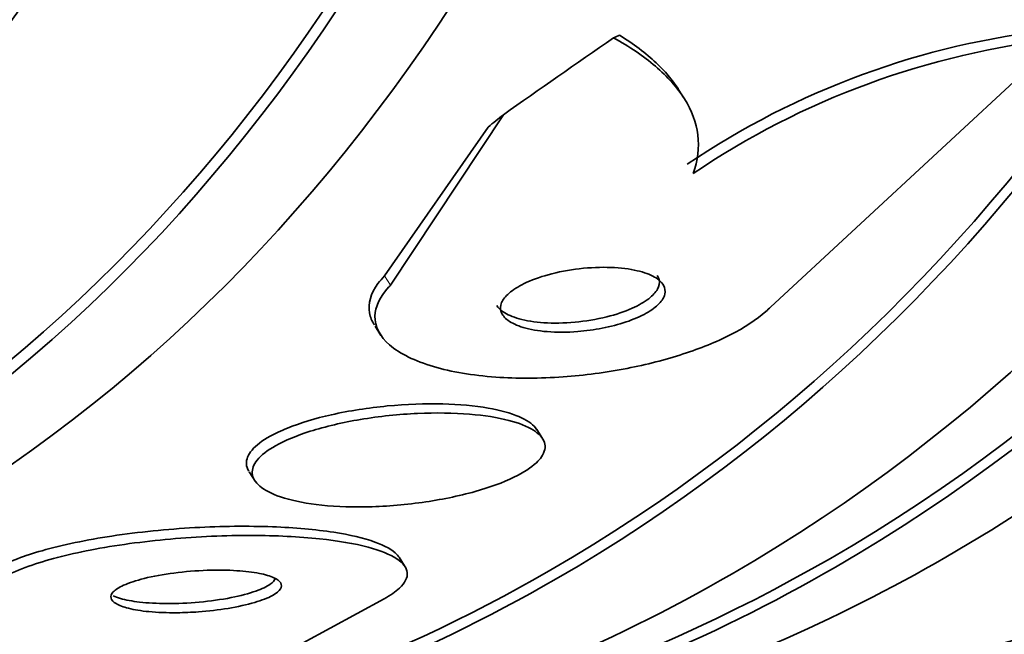
# Model space of a CAD drawing. Units: millimetres. Extents: x 0 to 1478, y 0 to 1758.
# Drawn here: x 359 to 364, y 384 to 387 of the extents above; entities that cross this region are included whole.
import ezdxf
from ezdxf import colors
from ezdxf.entities.mleader import LeaderData, LeaderLine
from ezdxf.math import Vec2, Vec3

# ---------------------------------------------------------------- set-up
doc = ezdxf.new("R2010")
doc.units = ezdxf.units.MM
doc.layers.add('DV6_Défaut', color=7, linetype='Continuous')
doc.layers.add('Défaut', color=7, linetype='Continuous')

# ---------------------------------------------------------------- blocks, each defined once
blk = doc.blocks.new('_DOT')
at = {"color": 0}
blk.add_line((0, 0), (-1, 0), dxfattribs=at)
at = {"color": 0, "const_width": 0.333}
blk.add_lwpolyline([(-0.1665, 0, 1), (0.1665, 0, 1)], format="xyb", close=True, dxfattribs=at)
blk = doc.blocks.new('SE5')
at = {"layer": 'DV6_Défaut', "color": 7, "linetype": 'Continuous', "lineweight": 35}
for p, q in [((364.6824580845136, 386.7365590165369), (363.1562656253003, 385.3227587002029)), ((362.6970640161504, 386.4274155146915), (362.6635743324786, 386.4802912609806)), ((361.1520448456487, 385.4378048664474), (361.7472615015585, 386.3363096286316)), ((361.1207130435934, 385.4872736053131), (361.6663386208016, 386.2709745398829)), ((361.0702357748219, 385.2227373372468), (361.101581381272, 385.1732468030818)), ((361.952703230643, 384.630591692517), (361.9230426043119, 384.6774218676846)), ((360.4069631251773, 384.4546369686675), (360.4378731887165, 384.4058340987002)), ((361.2262456348783, 383.9586029514913), (361.1968741245946, 384.0049766509597)), ((359.8635855413831, 383.1033927651009), (361.1176981714259, 383.7857517799761))]:
    blk.add_line(p, q, dxfattribs=at)
at = {"layer": 'DV6_Défaut', "color": 7, "linetype": 'Continuous', "lineweight": 18}
blk.add_line((361.1520448456487, 385.4378048664474), (361.1207130435934, 385.4872736053132), dxfattribs=at)
at = {"layer": 'DV6_Défaut', "color": 7, "linetype": 'Continuous', "lineweight": 35}
for centre, radius, start, end in [((365.1120798156026, 382.534194664558), 4.274959187153089, 96.17566640491879, 124.0828099369857), ((365.1470139926192, 382.4800446556221), 4.281790127555213, 96.22860775070437, 124.0872517565211), ((357.5578614164517, 411.2236904803545), 28.5, 277.8312627735205, 286.6647743460836)]:
    blk.add_arc(centre, radius, start, end, dxfattribs=at)
for centre, major_axis, ratio, start_param, end_param in [((350.6635702998828, 407.2432696483319), (13.41678053781903, -23.23854556550389), 0.5773502691896262, 0, 3.401434719847727), ((350.2039508921116, 406.9779082595304), (13.29419516179898, -23.02622146597224), 0.5773502691896262, 0, 3.446829025819676), ((350.2039508921116, 406.9779082595304), (13.26734713497767, -22.97971931943472), 0.5773502691896263, 0, 3.381673679881839), ((349.7796868233997, 406.732959285252), (13.17291254810415, -22.81615381697803), 0.5773502691896262, 0, 3.441292733228249), ((349.0725800422131, 406.3247109947882), (12.92526595471055, -22.38721733489897), 0.5773502691896263, 0, 3.309049681677561), ((349.0725800422131, 406.3247109947882), (12.95282305136603, -22.43494762641534), 0.5773502691896266, 0, 3.349021561695409), ((346.5977063080602, 404.8958419781646), (11.9880409158461, -20.76389594945999), 0.5773502691896261, 5.933009131296234e-16, 3.616356808978276), ((346.2441529174669, 404.6917178329327), (11.82267418987768, -20.47747237820139), 0.5773502691896265, 1.220028574956636e-15, 3.664233450654506), ((346.2441529174669, 404.6917178329327), (-11.79247641507075, 20.42516829796023), 0.5773502691896265, 2.641279559565249, 6.283185307179586), ((345.3307738490589, 404.1643781819152), (11, -19.05255888325766), 0.577350269189626, 0, 3.141592653589792), ((345.3307738490589, 404.1643781819152), (11.32747389357639, -19.61976030508437), 0.5773502691896264, 1.495160544755013e-15, 3.470526580342321), ((343.5630068960925, 403.1437574557555), (10.24999999999999, -17.753520777581), 0.5773502691896257, 4.057828830039832e-16, 3.141592653589791), ((370.3780656034337, 390.9822970456024), (-13.0631952402865, -8.273779700683749), 0.05786053136953494, -0.9439870824676104, -0.8862711803326313), ((360.7829180112591, 385.7117793157014), (1.689613440705197, 1.070143187306376), 0.05786053130550246, 0.3335818422695302, 0.3815827417675229), ((352.48224256612, 380.8301585183142), (10.13768097719749, 6.420859321073918), 0.05786053068936791, -0.4752734101676399, -0.4560981092899405), ((350.2039508921116, 406.9779082595304), (13.26734713497767, -22.97971931943472), 0.5773502691896263, 6.047361827056844, 6.283185307179586), ((350.6635702998828, 407.2432696483319), (13.41678053781903, -23.23854556550389), 0.5773502691896262, 6.023343240921678, 6.283185307179586), ((350.2039508921116, 406.9779082595304), (13.29419516179898, -23.02622146597224), 0.5773502691896262, 5.984629985277079, 6.283185307179586), ((349.0725800422131, 406.3247109947882), (12.92526595471055, -22.38721733489897), 0.5773502691896263, 6.079685077486094, 6.283185307179586), ((349.0725800422131, 406.3247109947882), (12.95282305136603, -22.43494762641534), 0.5773502691896266, 5.949480566939444, 6.283185307179584), ((349.7796868233997, 406.732959285252), (13.17291254810415, -22.81615381697803), 0.5773502691896262, 5.98348522754112, 6.283185307179584)]:
    blk.add_ellipse(centre, major_axis=major_axis, ratio=ratio, start_param=start_param, end_param=end_param, dxfattribs=at)
at = {"layer": 'DV6_Défaut', "color": 7, "linetype": 'Continuous', "lineweight": 18}
blk.add_ellipse((344.6236670678724, 403.7561298914514), major_axis=(10.99999999999999, -19.05255888325767), ratio=0.577350269189626, start_param=0.00959557529334365, end_param=3.145916121287173, dxfattribs=at)
at = {"layer": 'DV6_Défaut', "color": 7, "linetype": 'Continuous', "lineweight": 35}
for points, knots in [([(357.6482246810358, 372.5284338710392), (358.3435024001753, 372.1345091718577), (360.0475515209046, 371.1759462838162), (363.1539394909021, 369.6462614334467), (366.7256603571282, 368.1798565565815), (370.3156646067375, 367.0045615674753), (373.8644862287019, 366.1486136434326), (377.3611203621151, 365.6147684046196), (380.7801640163959, 365.4084653255271), (384.0995877945694, 365.5294157357914), (387.2976898871506, 365.973490245256), (390.3555365263332, 366.7327873664509), (393.2573845388288, 367.7970138332773), (395.9907844240309, 369.1549340045654), (398.5454183159511, 370.795339231214), (400.9122977186219, 372.7074855183986), (403.0838122913374, 374.881753686407), (405.0532376088826, 377.3101318493768), (406.8138614150405, 379.9859544885003), (408.3579316343416, 382.9017275094039), (409.6770722591135, 386.0486920794616), (410.7624367251471, 389.4120536987255), (411.6079405135661, 392.9847966056416), (412.2025878739547, 396.714670649404), (412.5497332690063, 400.5584669806474), (412.5921551055241, 402.9327735588837), (412.6101654581612, 404.2607251738968)], [0, 0, 0, 0, 0.02349888393769597, 0.06777396609521959, 0.1120757123445129, 0.1563090548445674, 0.2003857928729436, 0.2441978208528225, 0.287629508905269, 0.3305788606116485, 0.372982479063623, 0.4148355992620099, 0.4561996740248696, 0.4971957795867324, 0.5379876350332436, 0.5787331421416196, 0.6195835682987252, 0.6607084322587367, 0.702240294832991, 0.7442601937045579, 0.7867906515087063, 0.8297987930372801, 0.8732096291920733, 0.9169257273250406, 0.9608470137308753, 1, 1, 1, 1]), ([(400.6101654581612, 404.2607251738968), (400.6047836247863, 403.606366178667), (400.5867920162037, 401.9929476593532), (400.3986000688737, 399.1836732053644), (399.9806275400977, 396.1360581929756), (399.3645778133888, 393.268426874507), (398.5635284276533, 390.628591851276), (397.5865597601368, 388.2163773107697), (396.4424779986122, 386.0390554757569), (395.1361641555724, 384.0965678639974), (393.6663497007933, 382.3869401367037), (392.0239424387742, 380.9087182037045), (390.1947743662726, 379.6670378590542), (388.172143587269, 378.6791292547588), (385.9686013050184, 377.9674539525574), (383.6141924526114, 377.5456285235572), (381.1394603538388, 377.4133826545133), (378.5613163774743, 377.5637700935525), (375.8875395795058, 377.9917473440393), (373.1282375802683, 378.6933469953249), (370.2825490683423, 379.6729606357696), (367.401372771136, 380.9095683191461), (365.1076823118138, 382.0887192205488), (363.931900662599, 382.7584981538176), (363.6482246810359, 382.9207387164524)], [0, 0, 0, 0, 0.02417027835510148, 0.07030604333144289, 0.1163904545631563, 0.1624763170226192, 0.2086436677266521, 0.2550270498496435, 0.301822096572769, 0.3492968140063556, 0.3977866413345369, 0.4476394512201465, 0.4990446170677133, 0.5517074776308842, 0.6044215045556146, 0.6558872951109354, 0.7057637783486802, 0.7542787611406455, 0.8018209008312894, 0.8487382973551701, 0.8952915205458418, 0.9416609756101532, 0.9879655164229526, 1, 1, 1, 1]), ([(362.3279503465083, 386.7413595039055), (362.4121215937336, 386.6949680263997), (362.4860360571928, 386.6451509985801), (362.6118575681054, 386.5379971882873), (362.6641969291465, 386.4799657167446), (362.7403649191658, 386.3583646128861), (362.7642971196566, 386.2952666412925), (362.7808091804989, 386.1637436786219), (362.7730147376251, 386.0952138275416), (362.7472644274906, 386.0261592506536)], [0, 0, 0, 0, 0.25, 0.25, 0.5, 0.5, 0.75, 0.75, 1, 1, 1, 1]), ([(362.3591184097693, 386.7549416506349), (362.4332427601627, 386.7095437664353), (362.4982979016179, 386.6610545946115), (362.5990663391292, 386.5660113483917), (362.637719214194, 386.5204761259373), (362.6678424056847, 386.4735165713298)], [0, 0, 0, 0, 0.5467160489040959, 0.5467160489040959, 0.9999999999999999, 0.9999999999999999, 0.9999999999999999, 0.9999999999999999]), ([(362.2681058523365, 385.210966957738), (362.3112581468934, 385.2194053489811), (362.3543059878855, 385.2305781755298), (362.3936861333226, 385.2438980938153), (362.4332015448581, 385.25726376443), (362.4701090531772, 385.2732086413508), (362.5005007362805, 385.2903388491004), (362.5286931522492, 385.306229444592), (362.5520777782582, 385.3235930109185), (362.5685818958976, 385.3408690779717), (362.5844100828722, 385.35743759896), (362.5943753530621, 385.3743566331646), (362.5981592109762, 385.3903646033136), (362.6020995386747, 385.4070345337411), (362.5994917312631, 385.4231273906786), (362.5911894974625, 385.4376747342615), (362.5820431487879, 385.453701153162), (362.5658198865876, 385.4682404441583), (362.5442778845066, 385.4805645909327), (362.5200281604916, 385.494437821326), (362.4884828835749, 385.5058483400448), (362.4522281385636, 385.5142406312761), (362.4121025217143, 385.523528956496), (362.3651542023496, 385.5293626844789), (362.3149558769879, 385.5312873342841), (362.2625757409055, 385.5332956367121), (362.2050496112461, 385.5310803178911), (362.1474136318129, 385.5244030019537), (362.0925646908421, 385.5180485734994), (362.0357371845591, 385.5073759383777), (361.9832876981777, 385.4929099541298), (361.9374125893166, 385.4802572353344), (361.8933747527485, 385.4642308531485), (361.8565466175517, 385.4462969520299), (361.824698994129, 385.4307883707165), (361.7972841477296, 385.4133844260588), (361.77702566568, 385.3957223031047), (361.7581800176635, 385.3792919431399), (361.7449718275365, 385.3622023347444), (361.7380826924615, 385.3458077600037), (361.7310444129325, 385.3290582553809), (361.7303665562038, 385.3126192130349), (361.7354440724783, 385.2975459818755), (361.7409911952445, 385.281078666124), (361.7534835787591, 385.2658441093068), (361.7713761541991, 385.2526517995555), (361.7915328409582, 385.2377901461183), (361.8189880119309, 385.2251564185552), (361.8513755054949, 385.2153750104529), (361.8875476606362, 385.2044505895594), (361.9307931172421, 385.1968032758053), (361.9778263385594, 385.1929384594015), (362.0277345478376, 385.1888373993316), (362.0833882918072, 385.1888977981251), (362.1401543498331, 385.1934356787299), (362.1821710155879, 385.1967944924161), (362.225674348232, 385.2026695164004), (362.2681058523365, 385.210966957738)], [0, 0, 0, 0, 0.04912637173489488, 0.04912637173489488, 0.04912637173489488, 0.09853618329204843, 0.09853618329204843, 0.09853618329204843, 0.1442965418005832, 0.1442965418005832, 0.1442965418005832, 0.1880918048940507, 0.1880918048940507, 0.1880918048940507, 0.2336686439939529, 0.2336686439939529, 0.2336686439939529, 0.2838990410327921, 0.2838990410327921, 0.2838990410327921, 0.3405086950086315, 0.3405086950086315, 0.3405086950086315, 0.4032771483352739, 0.4032771483352739, 0.4032771483352739, 0.4689212363097216, 0.4689212363097216, 0.4689212363097216, 0.5314836718105322, 0.5314836718105322, 0.5314836718105322, 0.5861264721650582, 0.5861264721650582, 0.5861264721650582, 0.6332074347458041, 0.6332074347458041, 0.6332074347458041, 0.6768849211227976, 0.6768849211227976, 0.6768849211227976, 0.721462420484479, 0.721462420484479, 0.721462420484479, 0.770171673384446, 0.770171673384446, 0.770171673384446, 0.825100704375036, 0.825100704375036, 0.825100704375036, 0.886554356871155, 0.886554356871155, 0.886554356871155, 0.9519093557968646, 0.9519093557968646, 0.9519093557968646, 1, 1, 1, 1]), ([(361.0670335343427, 385.2280607385375), (361.0540214076691, 385.248361100202), (361.0452568516421, 385.2696553139744), (361.0412659642661, 385.2916520658782), (361.0324783014751, 385.3400874187245), (361.0468961210642, 385.3936436356281), (361.085835557447, 385.4464864982181), (361.0958621593783, 385.4600931242332), (361.1075120022305, 385.4737291192042), (361.1207130435934, 385.4872736053131)], [0, 0, 0, 0, 0.2659768353892198, 0.2659768353892198, 0.2659768353892198, 0.8510454999022518, 0.8510454999022518, 0.8510454999022518, 0.9999999999999999, 0.9999999999999999, 0.9999999999999999, 0.9999999999999999]), ([(361.7122201955016, 385.3304964205263), (361.7198351898693, 385.3185337819381), (361.7312600788161, 385.3074385697526), (361.7457831981977, 385.2975580003111), (361.767342905659, 385.2828902019468), (361.7962128127273, 385.2705391303026), (361.8299519586752, 385.2611182346108), (361.8675443781698, 385.250621399172), (361.9121507458873, 385.2434913352432), (361.9603865044674, 385.2402277818193), (362.0112512924779, 385.2367863525157), (362.067682121207, 385.237567590268), (362.1248966014904, 385.2428615231934), (362.1800524569605, 385.2479649759881), (362.2378077854995, 385.2574901282928), (362.2919414301868, 385.2710145624393), (362.3397683225319, 385.282963354354), (362.38636308991, 385.2984862896669), (362.4260744017307, 385.3161904277094), (362.4603669892957, 385.331478784509), (362.490569200247, 385.3488677985968), (362.5135328791127, 385.3666957634164), (362.534619609194, 385.3830665498331), (362.5502212870408, 385.400250218951), (362.5593455947156, 385.4168439646883), (362.5685241473649, 385.4335363619996), (362.5714366772814, 385.4500511191385), (362.5684749648551, 385.465297622725), (362.5668836598178, 385.473489450447), (362.5635915579544, 385.4814141906699), (362.5587692474593, 385.4889699239258)], [0, 0, 0, 0, 0.07481139932930012, 0.07481139932930012, 0.07481139932930012, 0.1859908900762327, 0.1859908900762327, 0.1859908900762327, 0.3100893280954932, 0.3100893280954932, 0.3100893280954932, 0.4412456943101616, 0.4412456943101616, 0.4412456943101616, 0.5678925952660927, 0.5678925952660927, 0.5678925952660927, 0.6796766008209845, 0.6796766008209845, 0.6796766008209845, 0.7758779705157853, 0.7758779705157853, 0.7758779705157853, 0.8639595250505477, 0.8639595250505477, 0.8639595250505477, 0.9524535032908332, 0.9524535032908332, 0.9524535032908332, 1, 1, 1, 1]), ([(363.1562656253004, 385.3227587002029), (363.1483471481667, 385.3147435695397), (363.1398750541466, 385.3067394190468), (363.1308724231014, 385.298771371842), (363.082761387374, 385.2561892642535), (363.018123444498, 385.2139335228881), (362.942833230082, 385.1757055800747), (362.8699764106191, 385.1387131721025), (362.7853555955508, 385.1045085223579), (362.6959556290805, 385.0753916123755), (362.6022190489167, 385.0448622992845), (362.5010220861232, 385.0191473275381), (362.3996350643483, 384.9994457401838), (362.2877017745151, 384.9776947956458), (362.1729138364709, 384.9627172819927), (362.0626770036747, 384.9547992927561), (361.9387594196871, 384.9458986551801), (361.8175797187715, 384.9456739178985), (361.7069322709792, 384.953605646437), (361.5849883970771, 384.9623471558349), (361.4726141885876, 384.9812352843437), (361.3786533037897, 385.0088945133842), (361.2812697766127, 385.037561264328), (361.2008192859037, 385.0765959730169), (361.1471866699928, 385.1231904084519), (361.0965922116449, 385.1671453821712), (361.0684830717934, 385.2194459568001), (361.0699988303672, 385.2750913074784), (361.0713151541951, 385.3234151647715), (361.0953236742994, 385.375923381553), (361.1417522352331, 385.4268910286272), (361.1450697212848, 385.4305328485511), (361.1485011618263, 385.4341715812471), (361.1520448456487, 385.4378048664474)], [0, 0, 0, 0, 0.01684920445643218, 0.01684920445643218, 0.01684920445643218, 0.1077589998293188, 0.1077589998293188, 0.1077589998293188, 0.1955627010668623, 0.1955627010668623, 0.1955627010668623, 0.2875794215128668, 0.2875794215128668, 0.2875794215128668, 0.3892147529005603, 0.3892147529005603, 0.3892147529005603, 0.5036004544145408, 0.5036004544145408, 0.5036004544145408, 0.6298986948758911, 0.6298986948758911, 0.6298986948758911, 0.7610938427050878, 0.7610938427050878, 0.7610938427050878, 0.8850263018285339, 0.8850263018285339, 0.8850263018285339, 0.9924644465301288, 0.9924644465301288, 0.9924644465301288, 1, 1, 1, 1]), ([(361.9238756644449, 384.6760794515092), (361.9217075631473, 384.6794899820902), (361.9192741627373, 384.6828455136284), (361.9165818878127, 384.686140123527), (361.8984768338821, 384.708295769427), (361.8683258719635, 384.7282412756031), (361.8293000259246, 384.7449976862315), (361.7856460251016, 384.7637412738177), (361.7299051127143, 384.7789605754857), (361.6666687644426, 384.79001850798), (361.5961999338874, 384.802341160893), (361.5146474902741, 384.8098158947548), (361.4281718715106, 384.8120392811319), (361.3359527052143, 384.8144103406397), (361.2354596978292, 384.8108532611705), (361.1350896037561, 384.8012409558643), (361.0364533318979, 384.7917946963173), (360.9346744494057, 384.7761167994427), (360.8406183521776, 384.7549385055895), (360.7562987341299, 384.7359525418802), (360.6753745995829, 384.7118177958308), (360.6079970143041, 384.684640497887), (360.5746613567932, 384.6711942888462), (360.5441154161588, 384.6568402822612), (360.5175052991355, 384.6420232302498)], [0, 0, 0, 0, 0.01877118024472407, 0.01877118024472407, 0.01877118024472407, 0.1450160829925136, 0.1450160829925136, 0.1450160829925136, 0.2863602733534185, 0.2863602733534185, 0.2863602733534185, 0.4441198218858168, 0.4441198218858168, 0.4441198218858168, 0.61271493596656, 0.61271493596656, 0.61271493596656, 0.7787142178957992, 0.7787142178957992, 0.7787142178957992, 0.9274843055491536, 0.9274843055491536, 0.9274843055491536, 1, 1, 1, 1]), ([(361.947927130825, 384.5329033245083), (361.9660727837797, 384.5592424301055), (361.9709750947381, 384.5853464783558), (361.9633104676221, 384.6090567340664), (361.9556688988066, 384.632695659732), (361.9355002304567, 384.6546054570479), (361.9055015923933, 384.6735316828708), (361.8731485710605, 384.6939432957747), (361.8286752667144, 384.711399693972), (361.7760522186056, 384.7251366769272), (361.7169773752966, 384.7405578686822), (361.6462165068421, 384.751683494184), (361.5692077391232, 384.758025577582), (361.4851330372784, 384.7649495784011), (361.3913224691927, 384.7663513568655), (361.2951030554987, 384.7619619274795), (361.1968295720935, 384.7574787935736), (361.0929480643783, 384.746763317974), (360.9933792804686, 384.7300842552932), (360.9007149240277, 384.7145617737618), (360.8086482482814, 384.6932557196039), (360.7282354574716, 384.667717972914), (360.6584799195384, 384.6455647900681), (360.5952860676151, 384.6194571637753), (360.5463451730093, 384.5919281591853), (360.5033814224505, 384.5677612677571), (360.4701197652431, 384.5417972370315), (360.4495289248442, 384.5163918502623), (360.4298800684613, 384.492148702032), (360.4211521947877, 384.4677809110926), (360.4231937191555, 384.4450986616009), (360.4253214990179, 384.4214580749571), (360.4390909103979, 384.3990642917616), (360.4623789689053, 384.3792497088331), (360.4880798887282, 384.3573821492422), (360.5258943241585, 384.3381235170023), (360.5721974474243, 384.3224193628532), (360.6243344343657, 384.3047365971552), (360.6884518812485, 384.2911192172605), (360.7595110317351, 384.282211234139), (360.8379220783756, 384.2723816164863), (360.926865697741, 384.2680326288885), (361.0195301344833, 384.2695422894305), (361.1156657439926, 384.2711085012533), (361.2187530523884, 384.2790726181401), (361.3194770326381, 384.2932642076358), (361.4149829870729, 384.3067205990172), (361.5115704404008, 384.3263066577341), (361.5982413843263, 384.3506191928121), (361.6744225335196, 384.3719891788554), (361.7453985542451, 384.3977668665622), (361.8025157938138, 384.4254468152347), (361.8524298808555, 384.4496359983567), (361.8932560403466, 384.476003326166), (361.9209351644183, 384.5020726752422), (361.9318570510335, 384.5123593618442), (361.9408888962564, 384.5226870592692), (361.947927130825, 384.5329033245083)], [0, 0, 0, 0, 0.04822895117444744, 0.04822895117444744, 0.04822895117444744, 0.09621199784113725, 0.09621199784113725, 0.09621199784113725, 0.1479580769545563, 0.1479580769545563, 0.1479580769545563, 0.2061258165992174, 0.2061258165992174, 0.2061258165992174, 0.2697527305486855, 0.2697527305486855, 0.2697527305486855, 0.3348786762602509, 0.3348786762602509, 0.3348786762602509, 0.3955440688565341, 0.3955440688565341, 0.3955440688565341, 0.448056243584195, 0.448056243584195, 0.448056243584195, 0.4939906466808081, 0.4939906466808081, 0.4939906466808081, 0.5377250551171427, 0.5377250551171427, 0.5377250551171427, 0.5832775216705541, 0.5832775216705541, 0.5832775216705541, 0.6335710886902067, 0.6335710886902067, 0.6335710886902067, 0.6902701411629062, 0.6902701411629062, 0.6902701411629062, 0.7529524307783024, 0.7529524307783024, 0.7529524307783024, 0.8181243808081936, 0.8181243808081936, 0.8181243808081936, 0.8799961845890022, 0.8799961845890022, 0.8799961845890022, 0.934298979221237, 0.934298979221237, 0.934298979221237, 0.9815960792310975, 0.9815960792310975, 0.9815960792310975, 1, 1, 1, 1]), ([(360.5175052991355, 384.6420232302498), (360.4756508686064, 384.6187178357821), (360.4428087037171, 384.5937115600366), (360.4217564324958, 384.5691291304464), (360.400721599752, 384.5445670635115), (360.3908409041255, 384.5197854422998), (360.3920684763708, 384.4966901748642), (360.3927953422522, 384.4830150840596), (360.3973872697777, 384.4697341964323), (360.4054486513582, 384.4571069811012)], [0, 0, 0, 0, 0.3862684804497875, 0.3862684804497875, 0.3862684804497875, 0.7719016865463133, 0.7719016865463133, 0.7719016865463133, 0.9999999999999999, 0.9999999999999999, 0.9999999999999999, 0.9999999999999999]), ([(361.1986216063697, 384.0021474069383), (361.1951499173194, 384.0076039339833), (361.190927784821, 384.0129504305791), (361.185975606118, 384.0181674829248), (361.1625850966431, 384.0428090638613), (361.12248704515, 384.065178978449), (361.0700130496463, 384.0841539877466), (361.011876678581, 384.1051765565618), (360.9372842095941, 384.122554367348), (360.8525545283764, 384.1356552989475), (360.7572853375486, 384.1503858530419), (360.6469296834124, 384.1600873671443), (360.5297758359663, 384.16448185852), (360.4011223731058, 384.1693077054327), (360.2608129478526, 384.1678579107851), (360.1197609864336, 384.1601054743596), (359.9746741917691, 384.1521312771879), (359.8242786127891, 384.1371868882044), (359.6831617391809, 384.1158004588343), (359.5512956276919, 384.0958159934223), (359.4230731565855, 384.0694134570729), (359.3145730581456, 384.0385394459904), (359.2223068525606, 384.0122848352137), (359.1414483413537, 383.9818966513105), (359.0821455897188, 383.9502666850863)], [0, 0, 0, 0, 0.02405421963725847, 0.02405421963725847, 0.02405421963725847, 0.1376240590405789, 0.1376240590405789, 0.1376240590405789, 0.263516889300763, 0.263516889300763, 0.263516889300763, 0.4052488219939832, 0.4052488219939832, 0.4052488219939832, 0.5611919964683155, 0.5611919964683155, 0.5611919964683155, 0.7219602461190828, 0.7219602461190828, 0.7219602461190828, 0.8723651644868282, 0.8723651644868282, 0.8723651644868282, 1, 1, 1, 1]), ([(361.1176981714258, 383.7857517799761), (361.1514015565717, 383.804036972517), (361.1788381944294, 383.8228420232917), (361.1988948052631, 383.8414504223362), (361.2288609737676, 383.8692528474809), (361.242744850516, 383.8972315613869), (361.2401585410275, 383.923172428558), (361.2375558732124, 383.9492773709014), (361.218359873335, 383.9739873540091), (361.1853944687761, 383.9958018827057), (361.1498696747684, 384.0193100619222), (361.0976413552631, 384.0400399862301), (361.0337873138929, 384.0570628394979), (360.9624013354202, 384.0760936323944), (360.8748797263522, 384.0909679359449), (360.7782236591929, 384.1012034171674), (360.6700028722551, 384.1126635547992), (360.5476494116287, 384.1186080726004), (360.4202754458058, 384.1188605158613), (360.283053465636, 384.1191324769636), (360.1361162374655, 384.112786201853), (359.9916125676755, 384.0999342184853), (359.8477554658093, 384.0871397400947), (359.7016236408017, 384.0674042812634), (359.5689095654624, 384.0416935225986), (359.449010909034, 384.0184655009153), (359.3360589379236, 383.9894580678413), (359.2448822448711, 383.9571771196032), (359.1946531316466, 383.939393590175), (359.1501010605725, 383.9203493292092), (359.1134773917742, 383.9007979462206)], [0, 0, 0, 0, 0.05921553212133641, 0.05921553212133641, 0.05921553212133641, 0.1476626730826504, 0.1476626730826504, 0.1476626730826504, 0.2365613274450564, 0.2365613274450564, 0.2365613274450564, 0.3323600770021264, 0.3323600770021264, 0.3323600770021264, 0.4395458654954191, 0.4395458654954191, 0.4395458654954191, 0.5597371743079095, 0.5597371743079095, 0.5597371743079095, 0.6894944605435976, 0.6894944605435976, 0.6894944605435976, 0.8189449760763152, 0.8189449760763152, 0.8189449760763152, 0.9359128120411225, 0.9359128120411225, 0.9359128120411225, 1, 1, 1, 1]), ([(360.1398005735404, 383.7164808764597), (360.1918874869761, 383.7203037789406), (360.2452054389526, 383.7264807827208), (360.2954074378945, 383.7347516888094), (360.3458181588782, 383.7430569823813), (360.3946468149206, 383.7537748967605), (360.4361530991524, 383.7660448506439), (360.4731308932323, 383.7769761068733), (360.5054367817233, 383.7895106375412), (360.5290352953768, 383.8023876652179), (360.5498070661458, 383.8137222209028), (360.5644547115643, 383.8256527008555), (360.5716475633762, 383.8370932868281), (360.5784961440612, 383.8479862925741), (360.5788244811128, 383.8587237255699), (360.5730528829403, 383.8685269620639), (360.5670631203935, 383.878700757438), (360.554418218458, 383.8881236428954), (360.5366282706438, 383.8962725729162), (360.5170659679673, 383.9052333544331), (360.4908687803023, 383.9128748821923), (360.4603685176633, 383.9188785663451), (360.4260408824559, 383.9256356320774), (360.3854628708249, 383.9304886406944), (360.3417367905759, 383.9332758946762), (360.2932596515151, 383.9363659978391), (360.2396489012177, 383.936997667273), (360.1849736970586, 383.9351281701607), (360.1277154391588, 383.9331703512656), (360.0675632057445, 383.9283935532704), (360.0099856801346, 383.9209592150306), (359.9549416747885, 383.9138520017648), (359.9004065096096, 383.9040379636301), (359.8528355236368, 383.8921974348182), (359.8111128916295, 383.8818125748812), (359.7734013625617, 383.8694909966703), (359.7446271394626, 383.8564323215476), (359.7197848787654, 383.8451580984125), (359.7008570473816, 383.832991158609), (359.6898247613668, 383.8210923235059), (359.6796069356329, 383.810071921809), (359.6758313077265, 383.7989845216482), (359.6784297639714, 383.7886968871221), (359.6810740948613, 383.7782276287642), (359.6903203587532, 383.7683229494187), (359.7048932206387, 383.7595878353628), (359.7207770335345, 383.7500669246192), (359.743310492131, 383.7417021053271), (359.7703615174361, 383.7348896460882), (359.8008177789272, 383.7272196211024), (359.8376927142334, 383.7213268784502), (359.8780920060742, 383.7174408851189), (359.923272107404, 383.7130950274448), (359.9740054427986, 383.7111468974177), (360.0264952495636, 383.7116901103532), (360.0633150876593, 383.7120711559993), (360.1015498323543, 383.7136734754499), (360.1398005735404, 383.7164808764597)], [0, 0, 0, 0, 0.05861606246934523, 0.05861606246934523, 0.05861606246934523, 0.1176580157328122, 0.1176580157328122, 0.1176580157328122, 0.1701982737415737, 0.1701982737415737, 0.1701982737415737, 0.2162870932831459, 0.2162870932831459, 0.2162870932831459, 0.2600714949965753, 0.2600714949965753, 0.2600714949965753, 0.3054788949250398, 0.3054788949250398, 0.3054788949250398, 0.3554275918172168, 0.3554275918172168, 0.3554275918172168, 0.4117074986862163, 0.4117074986862163, 0.4117074986862163, 0.4742148917995101, 0.4742148917995101, 0.4742148917995101, 0.5398224640400721, 0.5398224640400721, 0.5398224640400721, 0.6026414332606064, 0.6026414332606064, 0.6026414332606064, 0.6576679671447868, 0.6576679671447868, 0.6576679671447868, 0.705003466145121, 0.705003466145121, 0.705003466145121, 0.7487207287946837, 0.7487207287946837, 0.7487207287946837, 0.7931612730944739, 0.7931612730944739, 0.7931612730944739, 0.8416062702395875, 0.8416062702395875, 0.8416062702395875, 0.8962035290707069, 0.8962035290707069, 0.8962035290707069, 0.9573652808304609, 0.9573652808304609, 0.9573652808304609, 1, 1, 1, 1]), ([(359.6898585728631, 383.8001077963194), (359.7007107283513, 383.7952232827033), (359.7133739187485, 383.7907326384727), (359.7274923452781, 383.7867116547765), (359.7557359752838, 383.7786677572828), (359.7904383337851, 383.7722993746966), (359.8288307741486, 383.7678587439074), (359.8720086272961, 383.7628646121909), (359.9209277616259, 383.760180768526), (359.9719421454, 383.7599242425652), (360.0268028369822, 383.7596483754356), (360.0856539049022, 383.7621829898599), (360.1435954911801, 383.7674680975239), (360.2009957178077, 383.7727038253864), (360.259374668588, 383.7808407441073), (360.3124693204666, 383.7913858327566), (360.3603585281903, 383.8008970720797), (360.4055385235429, 383.8127258146995), (360.4422015797173, 383.8257713507844), (360.4737705056303, 383.8370042812908), (360.4999909140461, 383.8495025703519), (360.5177610789338, 383.8620161416376), (360.5318275105828, 383.8719215812486), (360.5409772042753, 383.882082217438), (360.5447651301693, 383.8918223605296)], [0, 0, 0, 0, 0.06405784765571904, 0.06405784765571904, 0.06405784765571904, 0.1922371698403537, 0.1922371698403537, 0.1922371698403537, 0.3366295697135995, 0.3366295697135995, 0.3366295697135995, 0.4922454744851539, 0.4922454744851539, 0.4922454744851539, 0.6467174038120989, 0.6467174038120989, 0.6467174038120989, 0.7860357727677338, 0.7860357727677338, 0.7860357727677338, 0.9056373971950278, 0.9056373971950278, 0.9056373971950278, 1, 1, 1, 1])]:
    blk.add_open_spline(points, degree=3, knots=knots, dxfattribs=at)

msp = doc.modelspace()

# ---------------------------------------------------------------- block references
at = {"layer": 'Défaut'}
msp.add_blockref('SE5', (0, 0), dxfattribs=at)

# ---------------------------------------------------------------- leaders
at = {"layer": 'Défaut', "color": 7, "linetype": 'Continuous', "lineweight": 18}
ml = msp.add_multileader_mtext('Standard', dxfattribs=at)
ml.set_content('{\\pxsm0.9;\\fSolid Edge ISO|b1||i0||c0|p34;\\W1.;22/05/2017\\P}', color=256)
ml.set_leader_properties()
ml.set_arrow_properties(name='DOT')
ml.build(insert=Vec2(0, 0))
ml.multileader.update_dxf_attribs({"leader_type": 0, "dogleg_length": 0, "arrow_head_size": 12})
ctx = ml.context
ctx.base_point, ctx.char_height, ctx.arrow_head_size, ctx.landing_gap_size = Vec3(1390.407439160956, 1750.707769118936), 12, 12, 4.199999999999999
notes = []
notes.append((ctx, [(0, (0, 0, 0), (0, 0), (1, 0), 1, [])]))
ctx.mtext.insert = Vec3(1392.407439160956, 1756.827889239056)
for ctx, leaders in notes:
    for number, flags, end, landing, length, lines in leaders:
        leader = LeaderData()
        leader.index, (leader.has_last_leader_line, leader.has_dogleg_vector, leader.attachment_direction) = number, flags
        leader.last_leader_point, leader.dogleg_vector, leader.dogleg_length = Vec3(end), Vec3(landing), length
        for number, points, colour, breaks in lines:
            line = LeaderLine()
            line.index, line.vertices, line.color, line.breaks = number, Vec3.list(points), colors.encode_raw_color(colour), breaks
            leader.lines.append(line)
        ctx.leaders.append(leader)

doc.saveas('drawing.dxf')
